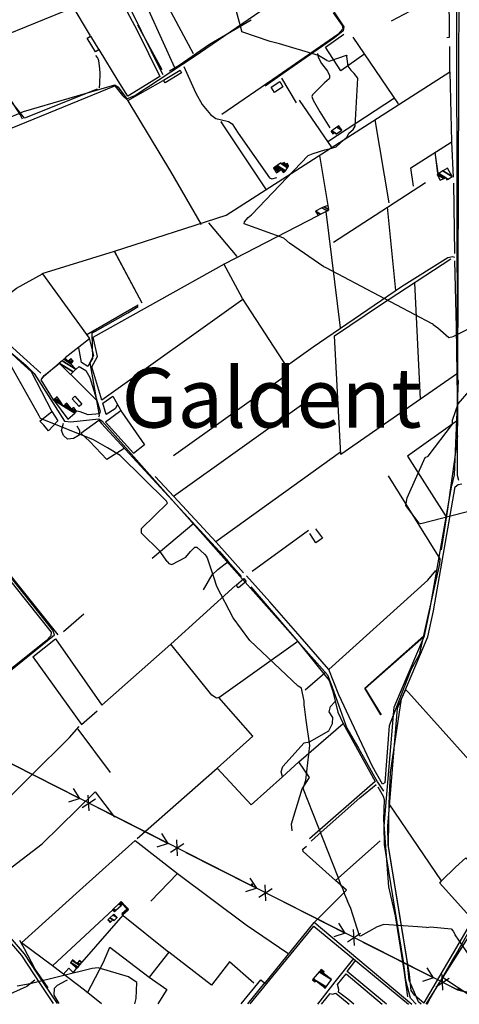
# Model space of a CAD drawing. Extents: x 484076 to 498410, y 4372556 to 4381824.
# Drawn here: x 489903 to 490457, y 4372564 to 4373805 of the extents above; entities that cross this region are included whole.
import ezdxf

# ---------------------------------------------------------------- set-up
doc = ezdxf.new("R2010")
doc.units = 0
doc.header["$MEASUREMENT"] = 0
for name, color, linetype in [('1', 7, 'CONTINUOUS'), ('37', 7, 'CONTINUOUS'), ('38', 7, 'CONTINUOUS'), ('43', 7, 'CONTINUOUS'), ('46', 7, 'CONTINUOUS'), ('47', 7, 'CONTINUOUS'), ('50', 7, 'CONTINUOUS'), ('51', 7, 'CONTINUOUS'), ('54', 7, 'CONTINUOUS'), ('8', 6, 'CONTINUOUS'), ('9', 7, 'CONTINUOUS'), ('PATTERN_CLASS', 7, 'CONTINUOUS')]:
    doc.layers.add(name, color=color, linetype=linetype)
doc.styles.get("Standard").update_dxf_attribs({"font": 'txt', "height": 0.2})

msp = doc.modelspace()

# ---------------------------------------------------------------- linework, layer by layer
at = {"layer": '37', "color": 1, "linetype": 'Continuous'}
for points in [[(489244.6, 4374877.9), (489246.16, 4374852.13), (489296.76, 4373895.84), (489309.42, 4373882.76), (489388.24, 4373805.33), (489396.54, 4373787.98), (489628.25, 4373089.19), (489649.87, 4373008), (489686.6, 4372887.89), (489698.59, 4372871.82), (489908.72, 4372627.48), (489932.33, 4372591.05), (489950.12, 4372564.67)], [(490456.61, 4373223.84), (490454.94, 4373230.39), (490457.42, 4373974.98), (490459.59, 4373994.43), (490461.03, 4374213.04), (490456.47, 4374228.86), (490456.36, 4374421.04), (490449.9, 4374423.13), (490289.2, 4374389.82), (490287.04, 4374391.7), (490285.32, 4374398.85), (490236.62, 4374604.51), (490231.35, 4374605.78), (490198.44, 4374600.1), (490165.39, 4374594.4)], [(490448.07, 4373218.55), (490450.98, 4373230.91), (490456.29, 4373350.14), (490455.45, 4373350.16), (490454.82, 4373388.38), (490453.44, 4373975.46)], [(489387.99, 4373796.6), (489392.84, 4373786.46), (489624.41, 4373088.09), (489645.99, 4373007), (489683.1, 4372885.89), (489695.43, 4372869.36), (489905.38, 4372625.3), (489928.99, 4372588.85), (489945.29, 4372564.68)], [(490408.94, 4372564.03), (490405.67, 4372567.15), (490394.04, 4372594.29), (490391.4, 4372618.43), (490367.3, 4372765.14), (490366.87, 4372788.25), (490379.32, 4372936.94), (490386.97, 4372955.55), (490417.49, 4373027.05), (490424.42, 4373059.77), (490452.04, 4373215.8), (490455.46, 4373219.12), (490460.21, 4373219.67)], [(490402.61, 4372564.03), (490395.63, 4372571.64), (490389.57, 4372593.71), (490386.94, 4372617.89), (490362.8, 4372765.05), (490362.38, 4372788.27), (490375.03, 4372938.35), (490382.85, 4372957.37), (490413.09, 4373028.02), (490420.01, 4373060.66), (490447.83, 4373217.97), (490448.17, 4373218.31)]]:
    msp.add_lwpolyline(points, dxfattribs=at)
at = {"layer": '38', "color": 7, "linetype": 'Continuous'}
for points in [[(489906.61, 4373679.44), (489903.45, 4373685.15), (489830.83873, 4373798.116847), (489789.053613, 4373850.736956), (489738.407053, 4373901.199666), (489708.54, 4373925.72), (489696.41, 4373929.11)], [(490083.66, 4373735.03), (490080.77, 4373740.48), (490044.092897, 4373814.872437), (490028.75856, 4373839.482564), (490019.57, 4373851.75), (490017.802021, 4373853.047913), (490013.52, 4373853.64), (490004.35, 4373851.38), (489998.22, 4373844.14), (489989.278552, 4373839.461901), (489984.79, 4373838.78), (489982.36, 4373840.21)], [(489670.25, 4373578.27), (489677.55, 4373581.89), (489830.376165, 4373656.056491), (489907.811546, 4373688.809941), (490022.91, 4373722.67), (490027.18, 4373719.77), (490038.17, 4373705.08), (490047.88, 4373709.3), (490122.795666, 4373758.103592), (490221.677267, 4373825.73168), (490271.74, 4373850.11), (490276.56, 4373848.13), (490283.3, 4373838.29), (490311.54, 4373795.74), (490310.77, 4373790.7), (490299.75, 4373781.82), (490243.61, 4373742.69), (490212.44, 4373720.85)], [(489404.24, 4373794.63), (489410.58, 4373790.17), (489910.83, 4373369.37), (489921, 4373358.61), (489959.24, 4373298.74), (489967.49, 4373297.81), (490002.86, 4373301.68), (490006.29, 4373299.08), (490291.08, 4372979.18), (490296.43, 4372964.61), (490315.38, 4372911.99), (490330, 4372886.5), (490354.07, 4372843.95), (490361.66, 4372832.49)], [(490003.62, 4373718.78), (490004.11, 4373724.19), (490004.261946, 4373736.944638), (490003.866819, 4373743.329868), (490002.57, 4373752.9), (490001.807424, 4373755.32374), (490001.006377, 4373756.817392), (489998.84, 4373759.63)], [(490278.45, 4373762.13), (490279.23, 4373757.56), (490283.563392, 4373749.43991), (490290.973616, 4373739.627916), (490293.48, 4373734.48), (490293.591314, 4373731.443203), (490292.88, 4373730.13), (490287.16, 4373724.95), (490272.12, 4373710.06), (490271.378739, 4373707.987476), (490272.75, 4373703.33), (490281.47, 4373688.39), (490293.73, 4373668.18)], [(490109.92, 4373745.78), (490111.6, 4373742.02), (490124.924945, 4373711.926121), (490132.917769, 4373697.736236), (490143.504187, 4373685.268428), (490150.17, 4373679.95), (490155.77, 4373678.69), (490166.11324, 4373676.339828), (490170.61, 4373673.61), (490178.37, 4373661.58), (490217.91, 4373605.53), (490220.593374, 4373604.039434), (490226.99, 4373605.86)], [(490451.61, 4373504.91), (490448.43, 4373505.99), (490442.52, 4373504.72), (490384.221843, 4373468.015592), (490272.99, 4373392.16), (490240.33, 4373369.02)], [(490002.69, 4373304.01), (490003.58, 4373306), (489991.89, 4373372.13), (489994.98, 4373377.86), (489994.32, 4373410.05), (489998.28, 4373412.25), (490039.29, 4373435.4), (490052.29, 4373443.12)], [(489720.64, 4372847.63), (489731.14, 4372855.3), (489946.62, 4373029.63), (489944.76, 4373035.22), (489709.9, 4373331.03), (489709.79, 4373333.47), (489811.77, 4373417.99), (489810.69, 4373423.65), (489805.79, 4373432.21)], [(490389.44, 4372960.4), (490393.01, 4372956.9), (490472.87, 4372867.71), (490489.37, 4372839.43), (490525.91, 4372773.6), (490533.33, 4372760.13)], [(489811.17, 4372746.41), (489817.88, 4372753.8), (489965.78, 4372900.26), (489977.9, 4372914.11)], [(490270.29, 4372769.52), (490275.32, 4372774.22), (490331.66, 4372823.92), (490352.16, 4372840.91)], [(490415.41, 4372563.99), (490418.5, 4372569.53), (490504.7, 4372705.48), (490518.56, 4372720.44), (490529.95, 4372729.12), (490536.38, 4372731.89)]]:
    msp.add_lwpolyline(points, dxfattribs=at)
at = {"layer": '43', "color": 7, "linetype": 'Continuous'}
for p, q in [((489978.76, 4372823.19), (489970.56, 4372835.77)), ((489978.76, 4372823.19), (489964.51, 4372818.54)), ((489981.52, 4372812.04), (489998.26, 4372822.94)), ((489990.43, 4372807.52), (489989.34, 4372827.47)), ((490001.07, 4372811.87), (490090.25, 4372766.62)), ((490090.23, 4372766.63), (490082.04, 4372779.2)), ((490090.23, 4372766.63), (490075.99, 4372761.98)), ((490092.99, 4372755.48), (490109.73, 4372766.38)), ((490101.9, 4372750.96), (490100.81, 4372770.91)), ((490201.71, 4372710.08), (490193.5, 4372722.64)), ((490201.71, 4372710.08), (490187.47, 4372705.41)), ((490204.47, 4372698.93), (490221.21, 4372709.85)), ((490213.39, 4372694.41), (490212.28, 4372714.37)), ((490224.03, 4372698.78), (490313.25, 4372653.62)), ((490313.24, 4372653.63), (490305.03, 4372666.2)), ((490313.24, 4372653.63), (490299, 4372648.96)), ((490316, 4372642.48), (490332.74, 4372653.4)), ((490324.93, 4372637.97), (490323.81, 4372657.92)), ((490335.56, 4372642.33), (490424.79, 4372597.18)), ((490424.77, 4372597.19), (490416.56, 4372609.75)), ((490436.46, 4372581.52), (490435.34, 4372601.48)), ((490424.77, 4372597.19), (490410.53, 4372592.52)), ((490427.53, 4372586.04), (490444.27, 4372596.96))]:
    msp.add_line(p, q, dxfattribs=at)
at = {"layer": '43', "color": 1, "linetype": 'Continuous'}
for p, q in [((490194.87, 4372713.54), (490196.87, 4372715.54)), ((490194.87, 4372715.54), (490196.87, 4372713.54)), ((490454.86, 4372581.96), (490456.86, 4372583.96)), ((490454.86, 4372583.96), (490456.86, 4372581.96))]:
    msp.add_line(p, q, dxfattribs=at)
at = {"layer": '43', "color": 7, "linetype": 'Continuous'}
for points in [[(489889.6, 4372868.42), (489895.23, 4372865.58), (489978.78, 4372823.18)], [(490112.54, 4372755.31), (490194.87, 4372713.54), (490201.72, 4372710.07)], [(490447.1, 4372585.89), (490454.86, 4372581.96), (490527.94, 4372563.84)]]:
    msp.add_lwpolyline(points, dxfattribs=at)
at = {"layer": '46', "color": 1, "linetype": 'Continuous'}
for points in [[(490323.75, 4372621.51), (490300.02, 4372592.21), (490278.16, 4372564.19)], [(490365.37, 4372564.07), (490315.59, 4372605.17), (490326.7, 4372619.35)], [(490324.34, 4372564.13), (490316.76, 4372570.46), (490304.73, 4372579.04), (490305.26, 4372582.53), (490303.36, 4372588.63), (490314.36, 4372602.25), (490359.79, 4372564.07)], [(490283.17, 4372564.19), (490294.18, 4372577.31), (490297.07, 4372576.57), (490299.7, 4372577.59), (490301.34, 4372578.02), (490318.19, 4372564.13)]]:
    msp.add_lwpolyline(points, dxfattribs=at)
at = {"layer": '47', "color": 1, "linetype": 'Continuous'}
for points in [[(489998.66, 4373764.08), (489988.11, 4373781.56), (489992.14, 4373784.03), (490002.61, 4373766.79)], [(490084.2, 4373728.58), (490105.12, 4373741.13), (490106.87, 4373737.87), (490086.11, 4373725.27)], [(490223.93, 4373712.95), (490219.81, 4373719.78), (490230.64, 4373726.9), (490234.64, 4373720.03)], [(490175.69, 4373092.19), (490185.46, 4373100.5), (490188.61, 4373096.79), (490178.84, 4373088.48)]]:
    msp.add_lwpolyline(points, close=True, dxfattribs=at)
msp.add_lwpolyline([(490182.28, 4372564.33), (490206.97, 4372594.73), (490211.61, 4372590.96), (490189.97, 4372564.32)], dxfattribs=at)
at = {"layer": '50', "color": 1, "linetype": 'Continuous'}
for p, q in [((490371.69, 4373803.23), (490444.12, 4373841.63)), ((489969.82, 4373819.72), (489849.27, 4373770.66)), ((489992.32, 4373784.25), (489967.84, 4373825.22)), ((489992.32, 4373784.25), (489967.84, 4373825.22)), ((490098.53, 4373743.8), (490065.84, 4373816.07)), ((490122.06, 4373761.59), (490087.99, 4373824.97)), ((490082.7, 4373741.67), (490051.92, 4373797.79)), ((490380.64, 4373698.83), (490323.21, 4373782.8)), ((490233.1, 4373730.95), (490251.33, 4373700.05)), ((490233.1, 4373730.95), (490251.33, 4373700.05)), ((490296.7, 4373642.99), (490255.69, 4373703.42)), ((490291.5, 4373651.26), (490375.27, 4373706.21)), ((490368.48, 4373573.85), (490351.23, 4373678.34)), ((490291.7, 4373570.7), (490281.45, 4373633.47)), ((490291.67, 4373570.66), (490281.48, 4373633.72)), ((490430.19, 4373611.05), (490426.62, 4373637.57)), ((490430.43, 4373611.05), (490426.7, 4373637.13)), ((490430.43, 4373611.05), (490426.7, 4373637.13)), ((490449.59, 4373598.77), (490451.2, 4373510.12)), ((490298.31, 4373524.12), (490366.65, 4373568.46)), ((490307.26, 4373416.22), (490289.42, 4373562.78)), ((490177.01, 4373506.35), (490141.53, 4373548.51)), ((490056.75, 4373448.21), (490022.34, 4373512.48)), ((490022.52, 4373512.68), (490056.87, 4373447.75)), ((490408.01, 4373326.51), (490401, 4373473)), ((490052.08, 4373444.96), (489987.6, 4373407.7)), ((489960.43, 4373378.77), (489990.81, 4373402.94)), ((489960.43, 4373378.77), (489990.81, 4373402.94)), ((490000.12, 4373324.65), (489967.26, 4373357.64)), ((490096.73, 4373255.43), (490237.47, 4373355.7)), ((490096.9, 4373204.01), (490263.99, 4373323.57)), ((490150.04, 4373146.95), (490307.21, 4373260.15)), ((490069.74, 4373125.97), (490122.37, 4373170.15)), ((490195.86, 4373109.62), (490267.15, 4373161.48)), ((490165.64, 4373121.89), (490182.65, 4373103.12)), ((490165.64, 4373121.89), (490182.65, 4373103.12)), ((489983.73, 4373055.41), (489958.3, 4373033.31)), ((489983.73, 4373055.41), (489958.3, 4373033.31)), ((490262.91, 4372959.96), (490287.74, 4372981.68)), ((490262.91, 4372959.96), (490287.74, 4372981.68)), ((489976.32, 4372910.67), (490017.1, 4372856.04)), ((490102.01, 4372728.68), (490068.26, 4372693.91)), ((490102.01, 4372728.68), (490068.26, 4372693.91)), ((490033.08, 4372676.03), (489981.37, 4372616.78)), ((490033.18, 4372675.63), (490091, 4372629.39)), ((490274, 4372667.17), (490397.33, 4372564.02))]:
    msp.add_line(p, q, dxfattribs=at)
for points in [[(489972.22, 4373827.11), (490021.84, 4373845.55), (490051.06, 4373791.14), (490079.64, 4373733.09), (490039.06, 4373708.46), (490027.08, 4373727.79), (490002.95, 4373766.92)], [(490194.66, 4373804.21), (490142.29, 4373773.25), (490103.79, 4373746.89), (490091.72, 4373739.79)], [(490298.27, 4373813.49), (490309.29, 4373797.38), (490310.1, 4373793.07), (490304.12, 4373786.19), (490228.84, 4373733.75), (490157.73, 4373685.17)], [(490337.94, 4373761.64), (490307.81, 4373740.37), (490288.59, 4373770.11), (490311.32, 4373786.34)], [(490000.43, 4373717.32), (489909, 4373680.65), (489840.21, 4373766.89)], [(489716.01, 4373595.92), (489800.36, 4373630.75), (490022.64, 4373721.39), (490032.3, 4373709.07), (490039.26, 4373702.68), (490083.82, 4373728.06)], [(489931.17, 4373484.67), (490022.61, 4373512.88), (490163.17, 4373558.19), (490289.75, 4373639.29), (490445.02, 4373739.08), (490447.23, 4373650.68), (490449.31, 4373606.26)], [(490039.1, 4373702.37), (490092.81, 4373613.51), (490131.63, 4373546.75)], [(490214.09, 4373590.24), (490157.04, 4373675.95), (490158.25, 4373676.55)], [(490399.46, 4373594.7), (490395.9, 4373617.92), (490446.96, 4373650.29)], [(490377.2, 4373463.47), (490366.69, 4373568.46), (490414.51, 4373599.31)], [(490184.41, 4373452.22), (490006.33, 4373325.24), (489993.85, 4373367.05), (490000.98, 4373380.26), (489995.6, 4373404.53), (490161, 4373496.98), (490279.11, 4373558.11)], [(490240.93, 4373365.46), (490183.95, 4373453.43), (490160.28, 4373497.06)], [(490453.48, 4373357.96), (490307.92, 4373256.55), (490299.88, 4373406.24), (490357.71, 4373445.54), (490446.57, 4373503.25)], [(490451.04, 4373500.78), (490452.94, 4373416.98), (490454.76, 4373299.55), (490391.9, 4373254.46), (490440.47, 4373178.21)], [(489929.37, 4373359.07), (489854.14, 4373426.75), (489854.67, 4373432.27), (489898.94, 4373466.4), (489931.49, 4373484.49), (489990.64, 4373403.28), (489996.14, 4373381.57), (489988.79, 4373367.68), (489980.74, 4373372.65), (489977.35, 4373391.2)], [(489951.49, 4373029.57), (489890.75, 4373104.94), (489739.66, 4373295.43), (489873.84, 4373401.29), (489904.79, 4373372.59), (489917.2, 4373361.4), (489943.37, 4373310.86), (489951, 4373298.94), (489939.17, 4373286.59), (489933.5, 4373293.71), (489928.14, 4373298.91), (489943.37, 4373310.86)], [(489945.38, 4373325.49), (489929.81, 4373350.85), (489933.9, 4373356.28), (489952.56, 4373371.53)], [(489945.47, 4373325.6), (489929.84, 4373350.96), (489933.59, 4373355.98), (489952.61, 4373371.66)], [(489974.07, 4373364.41), (489977.77, 4373367.64), (489986.28, 4373362.5), (489991.18, 4373353.68), (490004.36, 4373311.18), (490003.33, 4373308.03), (489989.38, 4373306.59), (489979.29, 4373310.37), (489974.77, 4373311.26)], [(489968.89, 4373326.95), (489972.36, 4373330.29), (489981.4, 4373320.18), (489977.78, 4373317.17), (489969, 4373326.84)], [(490026.02, 4373319.91), (490023.14, 4373314.14), (490011.81, 4373306.99), (490007.83, 4373321.23), (490020.15, 4373330.44), (490031.54, 4373309.89), (490060.15, 4373268.88), (490046.26, 4373257.92)], [(490034.79, 4373264.29), (490012.94, 4373250.25), (489991.15, 4373273.11), (489980.09, 4373283.79), (490002.86, 4373300.14), (490006.13, 4373295.89), (490154.97, 4373134.62), (490165.64, 4373121.89)], [(490454.9, 4373280.15), (490451.64, 4373253.28), (490442.32, 4373187.96), (490434.19, 4373136.45)], [(490184.87, 4373107.71), (490150.7, 4373146.25), (490097.23, 4373203.87), (490073.61, 4373229.11)], [(490367.48, 4373229.89), (490432.51, 4373125.15), (490431.93, 4373118.96), (490406.5, 4373004.17), (490395.85, 4372985.45), (490368.7, 4372914.85), (490363.08, 4372842.82), (490360.21, 4372841.1), (490347.56, 4372863.59), (490305.12, 4372954.04), (490292.62, 4372985.73), (490256.38, 4373027.28), (490218.21, 4373071.08), (490188.75, 4373103.7)], [(490275.83, 4373162.91), (490284.71, 4373151.38), (490276.27, 4373145.48), (490268.79, 4373157.13)], [(489878.68, 4373108.96), (489882.08, 4373108.76), (489942.61, 4373032.66), (489941.97, 4373028.05), (489936.32, 4373021.73), (489900.11, 4372992.96), (489861.05, 4372963.14)], [(490292.8, 4372985.64), (490417.44, 4373098.48), (490427.62, 4373110.35)], [(490153.8, 4372950.28), (490151, 4372949.47), (490145.03, 4372953.28), (490093.44, 4373017.83), (490174.88, 4373091.43)], [(490194.11, 4373089.78), (490253.72, 4373021.2), (490293.22, 4372971.8), (490297.51, 4372957.99), (490303.99, 4372931.99), (490310.51, 4372917.55)], [(489919.55, 4373001.64), (489948.19, 4373024.43), (490006.42, 4372940.76), (490093.44, 4373017.83)], [(490151.67, 4372861.45), (490196.82, 4372901.83), (490153.8, 4372950.28), (490253.68, 4373021.6)], [(490358.2, 4372928.7), (490337.95, 4372962.25), (490412.52, 4373028.36)], [(490359, 4372928.69), (490338.24, 4372962.29), (490412.19, 4373027.44)], [(489919.55, 4373001.64), (489980.88, 4372916.59), (490000.69, 4372933.85)], [(490473.9, 4372670.73), (490432.58, 4372716.49), (490434.59, 4372719.42), (490405.29, 4372762.66), (490368.81, 4372816.3), (490370.4, 4372855.8), (490384.04, 4372948.68), (490389.65, 4372960.73)], [(490268.05, 4372849.63), (490254.72, 4372869.25), (490310.51, 4372917.55), (490351.09, 4372844.59), (490268.35, 4372772.37)], [(490051.1, 4372772.72), (490151.67, 4372861.45), (490194.86, 4372815.32), (490234.22, 4372850.47), (490254.72, 4372869.25)], [(490354.28, 4372837.71), (490361.16, 4372826.16), (490362.32, 4372821.96), (490361.59, 4372796.27), (490367.65, 4372712.09), (490376.26, 4372675.29), (490387.36, 4372606.95), (490391.81, 4372573.44)], [(489849.56, 4372703.98), (489931.29, 4372766.08), (489997.99, 4372831.53), (490022.4, 4372799.63)], [(490412.31, 4372565.32), (490400.55, 4372575.38), (490396.36, 4372581.32), (490394.16, 4372601.44), (490367.66, 4372763.06), (490368.23, 4372796.1), (490368.81, 4372816.3)], [(489944.08, 4372612.45), (489905.01, 4372641.32), (489978.16, 4372707.29), (490048.31, 4372770.3), (490102.01, 4372728.68), (490188.26, 4372663.97), (490240.86, 4372628.26)], [(490274.07, 4372667.14), (490314.95, 4372707.69), (490301.23, 4372719.68), (490357.43, 4372769.68)], [(490434.59, 4372719.42), (490452.42, 4372736.64), (490465.13, 4372748.35), (490491.94, 4372726.36), (490508.05, 4372714.64), (490496.83, 4372702.01), (490486.43, 4372691.52)], [(490488.02, 4372694.08), (490488.18, 4372693.94), (490486.43, 4372691.52), (490412.47, 4372565.78), (490412.31, 4372565.32)], [(490434.59, 4372595.31), (490451.91, 4372624.89), (490483.73, 4372681.26), (490489.12, 4372687.79)], [(490005.83, 4372564.59), (489984.8, 4372581.74), (489944.08, 4372612.45), (490020.85, 4372683.43)], [(489938.79, 4372584.5), (489922.39, 4372607.95), (489908.83, 4372633.66), (489902.98, 4372644.22)], [(489988.3, 4372578.38), (490008.6, 4372616.77), (490016.4, 4372635.97), (490066.19, 4372597.86)], [(490197.99, 4372590.41), (490167.19, 4372617.56), (490144.78, 4372588.04), (490091, 4372629.39), (490066.19, 4372597.86), (490088.32, 4372582.69), (490077.04, 4372564.48)], [(489974.96, 4372610.18), (489970.33, 4372603.96), (489964.94, 4372609.53), (489957.68, 4372601.39)], [(489974.96, 4372610.18), (489970.33, 4372603.96), (489964.94, 4372609.53), (489957.68, 4372601.39)], [(489952.82, 4372564.67), (489946.43, 4372575.35), (489946.69, 4372584.24), (489950.63, 4372587.93), (489961.39, 4372593.68), (489963.35, 4372594.64)], [(490416.76, 4372563.99), (490420.86, 4372571.82), (490432.26, 4372591.28)], [(490481.78, 4372569.8), (490472.91, 4372573.2), (490436.1, 4372597.52)]]:
    msp.add_lwpolyline(points, dxfattribs=at)
at = {"layer": '51', "color": 1, "linetype": 'Continuous'}
for p, q in [((490445.19, 4373738.79), (490445.07, 4373770.78)), ((490211.7, 4372589.8), (490274.07, 4372667.14))]:
    msp.add_line(p, q, dxfattribs=at)
for points in [[(490441.4, 4373782.4), (490444.57, 4373782.77), (490444.36, 4373841.43), (490444.42, 4373893.69), (490436.25, 4373891.14), (490363.04, 4373854.48), (490300.66, 4373821.5)], [(490030.55, 4373311.68), (490011.09, 4373297.42), (490046.34, 4373258.56)], [(489975.1, 4373292.81), (489978.46, 4373286.9), (489977.89, 4373281), (489970.81, 4373276.69), (489963.12, 4373276.19), (489958.09, 4373280.72), (489955.42, 4373287.01), (489958.14, 4373296.08)], [(490134.47, 4373086), (490145.55, 4373105.2), (490152.65, 4373111.71), (490165.77, 4373121.95)], [(490234.22, 4372850.47), (490232.7, 4372856.61), (490234.82, 4372863.54), (490261.69, 4372893.33), (490268.13, 4372894.8), (490292.48, 4372908.55), (490297.36, 4372917.6), (490297.49, 4372925.17), (490293, 4372932.36), (490294.61, 4372938.99), (490300.14, 4372944.95)], [(490246.47, 4372782.59), (490245.64, 4372791.2), (490259.21, 4372835.27), (490268.05, 4372849.67)], [(490301.23, 4372719.68), (490260.07, 4372756.33), (490259.86, 4372759.3), (490264.65, 4372763.01)], [(489921.93, 4372594.1), (489911.84, 4372586.28), (489878.26, 4372571.15), (489862.1, 4372568.45), (489858.16, 4372564.8)]]:
    msp.add_lwpolyline(points, dxfattribs=at)
at = {"layer": '54', "color": 1, "linetype": 'Continuous'}
msp.add_lwpolyline([(490193.33, 4372564.32), (490273.84, 4372662.26), (490392.91, 4372564.03)], dxfattribs=at)
at = {"layer": '8', "linetype": 'Continuous'}
msp.add_lwpolyline([(490048.04, 4372564.53), (490049.79, 4372571.27), (490050.43, 4372591.18), (490040.23, 4372598.31), (490001.93, 4372609.98), (489994.25, 4372608.91), (489916.23, 4372589.45), (489899.86, 4372586.91)], dxfattribs=at)
at = {"layer": '9', "color": 30, "linetype": 'Continuous'}
for points in [[(490289.99, 4373753.08), (490279.56, 4373759.58), (490230.5, 4373774.33), (490218.62, 4373776.99), (490183.09, 4373789.27), (490182.89, 4373790.02), (490166.06, 4373852.77), (490155.83, 4373863.82), (490129.53, 4373881.13), (490117.28, 4373883.56), (490066.47, 4373898.04), (490066.38, 4373898.15)], [(490289.99, 4373753.08), (490292.93, 4373752.41), (490314.71, 4373760.17), (490315.21, 4373759.42), (490314.96, 4373758.17), (490316.71, 4373745.9), (490320.41, 4373740.87)], [(490296.42, 4373642.96), (490301.98, 4373644.25), (490315.88, 4373657.06), (490317.63, 4373661.63), (490323.35, 4373666.43), (490325.71, 4373670.36), (490329.04, 4373731.04), (490324.55, 4373736.79), (490320.72, 4373740.68), (490320.41, 4373740.87)], [(490424.31, 4373420.34), (490422.98, 4373421.49), (490289.09, 4373491.94), (490286.46, 4373493.01), (490243.11, 4373522.9), (490236.01, 4373529.44), (490186.08, 4373547.55), (490186.51, 4373549.81), (490191.02, 4373555.56), (490195.06, 4373558.93), (490266.7, 4373633.55), (490272.91, 4373635.84), (490287.53, 4373640.64), (490296.42, 4373642.96)], [(490013.67, 4373265.22), (489996.03, 4373275.33), (489928.98, 4373302.01), (489927.64, 4373305.29), (489889.82, 4373372.5), (489885.16, 4373373.98), (489821.51, 4373402.02), (489819.98, 4373405.64), (489823.51, 4373417.04), (489826.8, 4373419.15), (489841.53, 4373432.53), (489844.94, 4373436.65)], [(490606.38, 4373184.19), (490605.42, 4373184.29), (490536.38, 4373198.71), (490522.85, 4373197.11), (490490.8, 4373191.19), (490490.16, 4373190.21), (490408.51, 4373169.24), (490406.69, 4373170.24), (490389.6, 4373192.63), (490391.24, 4373201.96), (490413.91, 4373252.95), (490417.84, 4373254.42), (490448.38, 4373294.93), (490448.58, 4373300), (490455.78, 4373320.56), (490469.57, 4373336.36), (490501.65, 4373375.84), (490503.21, 4373387.52), (490512.16, 4373429.12), (490511.77, 4373432.75)], [(490424.31, 4373420.34), (490430.09, 4373416.18), (490443.94, 4373404.26), (490449.42, 4373405.55), (490468.74, 4373415.21), (490473.85, 4373418.63)], [(490088.63, 4373122.02), (490079.61, 4373134.89), (490056.35, 4373157.67), (490056.44, 4373163.26), (490089.05, 4373195.3), (490088.02, 4373197.94), (490029.36, 4373255.47), (490013.67, 4373265.22)], [(490088.63, 4373122.02), (490091.09, 4373119.17), (490094.84, 4373118.07), (490112.25, 4373127.33), (490118.2, 4373134.39), (490123.71, 4373140.12), (490126.14, 4373139.9), (490135.84, 4373131.3), (490138.68, 4373127.65)], [(490261.53, 4372940.97), (490261.48, 4372945.92), (490258.2, 4372962.4), (490254.11, 4372964.65), (490193.02, 4373022.38), (490171.91, 4373050.98), (490151.4, 4373090.56), (490148.16, 4373100.82), (490140.05, 4373124.82), (490138.68, 4373127.65)], [(490308.54, 4372712.35), (490304.45, 4372724.09), (490260.36, 4372835.62), (490263.67, 4372846.38), (490268.5, 4372890.03), (490263.89, 4372921.95), (490261.75, 4372938.59), (490261.53, 4372940.97)], [(490559.93, 4372733.67), (490555.34, 4372719.99), (490551.81, 4372709.41), (490549.89, 4372706.18), (490508.46, 4372653.74), (490503.27, 4372650.8), (490472.48, 4372623.72), (490470.43, 4372624.41), (490451.84, 4372651.36), (490451.6, 4372652.22)], [(490308.54, 4372712.35), (490310.2, 4372708.77), (490312.42, 4372702.78), (490316.29, 4372693.94)], [(490415.93, 4372660.84), (490404.68, 4372661.52), (490361.75, 4372664.31), (490353.59, 4372661.33), (490332.42, 4372649.72), (490331.37, 4372650.07), (490320.4, 4372684.49), (490316.29, 4372693.94)], [(490415.93, 4372660.84), (490420.92, 4372661.28), (490446.88, 4372659.06), (490449.55, 4372656.18), (490451.6, 4372652.22)]]:
    msp.add_lwpolyline(points, dxfattribs=at)
at = {"layer": 'PATTERN_CLASS', "color": 7, "linetype": 'Continuous'}
msp.add_lwpolyline([(490527.94, 4372563.84), (490454.86, 4372581.96), (490194.87, 4372713.54), (489895.23, 4372865.58), (489623.95, 4373002.31), (489339.94, 4373150.82), (489072, 4373282.4), (488819.46, 4373410.88), (488562.06, 4373540.87), (488295.36, 4373672.55), (488069.95, 4373797.22), (487800.8, 4373934.19), (487660.89, 4374000.46)], dxfattribs=at)

# ---------------------------------------------------------------- texts
at = {"layer": '1', "color": 7, "linetype": 'Continuous'}
msp.add_text('Galdent', height=75, dxfattribs=at).set_placement((490031.26, 4373290.63))

# ---------------------------------------------------------------- meshes
at = {"layer": '47', "color": 1, "linetype": 'Continuous'}
mesh = msp.add_polyface(dxfattribs=at)
corners = [(490297.84, 4373660.68), (490299.347995, 4373661.613821), (490295.58, 4373663.95), (490301.68, 4373660.38), (490299.519095, 4373661.719774), (490295.739809, 4373664.062954), (490302.363022, 4373660.837514), (490300.23, 4373662.16), (490296.4038, 4373664.532267), (490309.04, 4373665.31), (490302.894735, 4373669.120101), (490305.13, 4373670.7), (490305.13, 4373670.7)]
mesh.append_faces([[corners[k] for k in face] for face in [(0, 0, 1, 2), (2, 1, 4, 5), (5, 4, 7, 8), (3, 3, 6, 7), (8, 6, 9, 10), (10, 9, 12, 11)]], dxfattribs={"vtx0": -1, "vtx2": -1, "color": 1})
mesh = msp.add_polyface(dxfattribs=at)
corners = [(490226.74, 4373611.63), (490226.74, 4373611.63), (490222.73, 4373617.46), (490229.167739, 4373613.468563), (490224.482434, 4373618.728553), (490234.98, 4373612.22), (490230.877633, 4373614.763492), (490226.196407, 4373619.969265), (490236.723266, 4373613.44255), (490232.55, 4373616.03), (490227.510679, 4373620.920641), (490238.06, 4373614.38), (490231.485546, 4373623.79797), (490232.95, 4373622.89), (490240.536432, 4373618.186367), (490232.11, 4373624.25), (490233.67037, 4373623.282561), (490240.925481, 4373618.78435), (490235.363712, 4373624.205337), (490241.84, 4373620.19), (490235.546532, 4373624.304964), (490237.99, 4373622.79), (490241.705563, 4373620.486329), (490236.51, 4373624.83), (490239.329189, 4373623.082086), (490240.997081, 4373622.047983), (490240.42, 4373623.32)]
mesh.append_faces([[corners[k] for k in face] for face in [(0, 1, 3, 2), (2, 3, 6, 4), (4, 6, 9, 7), (5, 5, 8, 9), (7, 8, 11, 10), (10, 11, 14, 12), (12, 13, 15, 15), (13, 14, 17, 16), (16, 17, 19, 18), (18, 19, 22, 20), (20, 21, 23, 23), (21, 22, 25, 24), (24, 25, 26, 26)]], dxfattribs={"vtx0": -1, "vtx2": -1, "color": 1})
mesh = msp.add_polyface(dxfattribs=at)
corners = [(490433.1, 4373602.41), (490433.1, 4373602.41), (490429.08, 4373609.61), (490437.472416, 4373604.406652), (490429.737833, 4373610.006212), (490441.28, 4373602.85), (490438.219242, 4373604.747688), (490431.32401, 4373610.961565), (490442.853218, 4373603.813388), (490440.02, 4373605.57), (490436.42245, 4373614.032349), (490447.91, 4373606.91), (490442.13, 4373617.47)]
mesh.append_faces([[corners[k] for k in face] for face in [(0, 1, 3, 2), (2, 3, 6, 4), (4, 6, 9, 7), (5, 5, 8, 9), (7, 8, 11, 10), (10, 11, 12, 12)]], dxfattribs={"vtx0": -1, "vtx2": -1, "color": 1})
mesh = msp.add_polyface(dxfattribs=at)
corners = [(490279.02, 4373558.11), (490282.00144, 4373559.589871), (490275.84, 4373563.41), (490290.364504, 4373563.740969), (490283.85, 4373567.78), (490292.76, 4373564.93), (490286.578121, 4373568.762801), (490292.76, 4373564.93), (490291.9, 4373570.68)]
mesh.append_faces([[corners[k] for k in face] for face in [(0, 0, 1, 2), (2, 1, 3, 4), (4, 3, 5, 6), (6, 7, 8, 8)]], dxfattribs={"vtx0": -1, "vtx2": -1, "color": 1})
mesh = msp.add_polyface(dxfattribs=at)
corners = [(489966.86, 4373357.69), (489966.86, 4373357.69), (489952.54, 4373371.71), (489970.124835, 4373360.807298), (489956.422977, 4373374.964257), (489973.72, 4373364.24), (489958.489081, 4373376.695823), (489967.45, 4373371.14), (489959.201095, 4373377.29255), (489964.06, 4373374.28), (489968.081839, 4373371.786436), (489960.26, 4373378.18), (489965.004445, 4373375.238416), (489969.021508, 4373372.747813), (489966.47035, 4373376.726006), (489970.48, 4373374.24), (489967.44, 4373377.71)]
mesh.append_faces([[corners[k] for k in face] for face in [(0, 1, 3, 2), (2, 3, 5, 4), (4, 5, 7, 6), (6, 7, 10, 8), (8, 9, 11, 11), (9, 10, 13, 12), (12, 13, 15, 14), (14, 15, 16, 16)]], dxfattribs={"vtx0": -1, "vtx2": -1, "color": 1})
mesh = msp.add_polyface(dxfattribs=at)
corners = [(489963.71, 4373301.33), (489963.71, 4373301.33), (489945.6, 4373325.47), (489972.274737, 4373308.931505), (489945.633297, 4373325.49903), (489958.18, 4373317.72), (489972.307688, 4373308.96075), (489947.14246, 4373326.814799), (489955.322938, 4373321.742854), (489959.609188, 4373319.085354), (489968.15, 4373313.79), (489973.801152, 4373310.286252), (489947.727392, 4373327.324774), (489954.215578, 4373323.302061), (489960.163124, 4373319.614547), (489966.884866, 4373315.447027), (489968.810436, 4373314.253163), (489974.38, 4373310.8), (489949.870343, 4373329.193114), (489950.158665, 4373329.014352), (489962.192514, 4373321.553295), (489962.249937, 4373321.517692), (489971.23, 4373315.95), (489949.888808, 4373329.209212), (489950.123709, 4373329.063572), (489962.21, 4373321.57), (489949.97, 4373329.28)]
mesh.append_faces([[corners[k] for k in face] for face in [(0, 1, 3, 2), (2, 3, 6, 4), (4, 5, 8, 7), (5, 6, 11, 9), (7, 8, 13, 12), (9, 10, 15, 14), (10, 11, 17, 16), (12, 13, 19, 18), (14, 15, 21, 20), (16, 17, 22, 22), (18, 19, 24, 23), (20, 21, 25, 25), (23, 24, 26, 26)]], dxfattribs={"vtx0": -1, "vtx2": -1, "color": 1})
mesh = msp.add_polyface(dxfattribs=at)
corners = [(490022.3, 4372680.5), (490019.97, 4372682.96), (490022.947332, 4372681.114037), (490019.97, 4372682.96), (490020.98459, 4372683.921824), (490032.81, 4372676.59), (490023.961551, 4372682.076091), (490021.263668, 4372684.186388), (490033.088757, 4372676.854763), (490031.79, 4372677.66), (490024.240527, 4372682.340718), (490027.793418, 4372690.376543), (490039.611004, 4372683.04957), (490038.32, 4372683.85), (490030.767891, 4372688.532352), (490028.363068, 4372690.916568), (490040.18, 4372683.59), (490036.27056, 4372686.013876), (490031.337334, 4372689.072505), (490029.436127, 4372691.933819), (490036.313208, 4372687.669988), (490032.41, 4372690.09), (490030.93, 4372693.35)]
mesh.append_faces([[corners[k] for k in face] for face in [(0, 0, 2, 3), (1, 2, 6, 4), (4, 6, 10, 7), (5, 5, 8, 9), (7, 10, 14, 11), (9, 8, 12, 13), (11, 14, 18, 15), (13, 12, 16, 17), (15, 18, 21, 19), (17, 16, 20, 21), (19, 20, 22, 22)]], dxfattribs={"vtx0": -1, "vtx2": -1, "color": 1})
mesh = msp.add_polyface(dxfattribs=at)
corners = [(490016.92, 4372666.96), (490013.84, 4372670.28), (490017.831438, 4372667.805285), (490013.84, 4372670.28), (490016.359094, 4372672.619392), (490021.6, 4372669.37), (490020.352558, 4372670.143421), (490016.646305, 4372672.886115), (490021.886532, 4372669.637143), (490020.64, 4372670.41), (490020.358541, 4372676.333535), (490025.59, 4372673.09), (490021.55, 4372677.44)]
mesh.append_faces([[corners[k] for k in face] for face in [(0, 0, 2, 3), (1, 2, 6, 4), (4, 6, 9, 7), (5, 5, 8, 9), (7, 8, 11, 10), (10, 11, 12, 12)]], dxfattribs={"vtx0": -1, "vtx2": -1, "color": 1})
mesh = msp.add_polyface(dxfattribs=at)
corners = [(489975.46, 4372609.55), (489976.428183, 4372610.716871), (489967.02, 4372616.55), (489978.470261, 4372613.178018), (489969.060345, 4372619.012221), (489975.08, 4372615.28), (489979.090441, 4372613.925471), (489969.68, 4372619.76), (489975.700634, 4372616.027171), (489981.21, 4372616.48), (489977.821743, 4372618.580739), (489981.21, 4372616.48), (489978.17, 4372619)]
mesh.append_faces([[corners[k] for k in face] for face in [(0, 0, 1, 2), (2, 1, 3, 4), (4, 5, 7, 7), (5, 3, 6, 8), (8, 6, 9, 10), (10, 11, 12, 12)]], dxfattribs={"vtx0": -1, "vtx2": -1, "color": 1})
mesh = msp.add_polyface(dxfattribs=at)
corners = [(490288, 4372584.07), (490288, 4372584.07), (490287.61423, 4372584.389304), (490275.21, 4372592.08), (490288.040137, 4372584.125239), (490284.465547, 4372586.995486), (490275.559721, 4372592.517151), (490271.91, 4372594.78), (490288.367741, 4372584.576103), (490276.45, 4372593.63), (490272.845847, 4372595.864596), (490289.201716, 4372585.723861), (490280.474559, 4372604.705865), (490296, 4372595.08), (490281.244527, 4372605.598217), (490285.29, 4372603.09), (490282.589593, 4372607.157077), (490286.73, 4372604.59), (490282.92, 4372607.54)]
mesh.append_faces([[corners[k] for k in face] for face in [(0, 1, 4, 2), (3, 3, 6, 7), (2, 4, 8, 5), (7, 6, 9, 10), (5, 8, 11, 9), (10, 11, 13, 12), (12, 13, 15, 14), (14, 15, 17, 16), (16, 17, 18, 18)]], dxfattribs={"vtx0": -1, "vtx2": -1, "color": 1})

doc.saveas('drawing.dxf')
